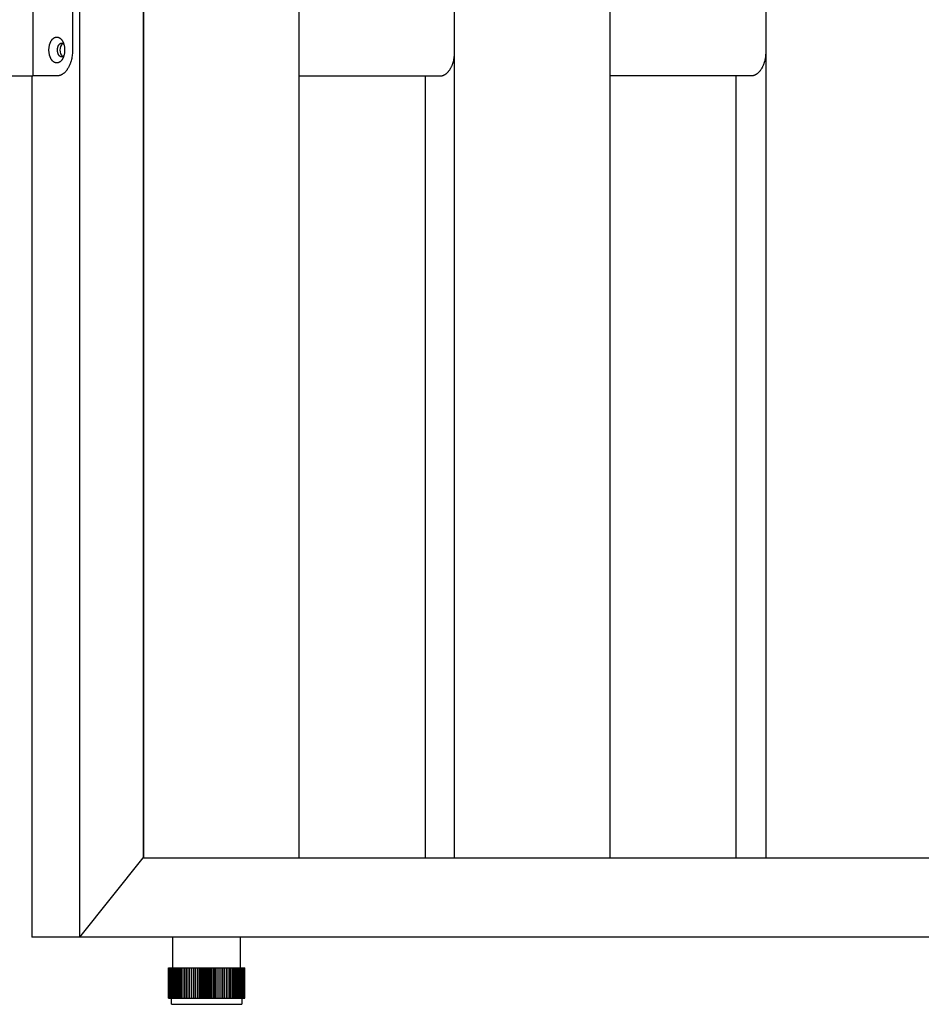
# Model space of a CAD drawing. Units: millimetres. Extents: x 2200 to 4462, y 8 to 2751.
# Drawn here: x 2829 to 3124, y 8 to 331 of the extents above; entities that cross this region are included whole.
import ezdxf

# ---------------------------------------------------------------- set-up
doc = ezdxf.new("R2010")
doc.units = ezdxf.units.MM

msp = doc.modelspace()

# ---------------------------------------------------------------- linework, layer by layer
for p, q in [((2848.52, 30.24), (2848.52, 1922.24)), ((2869.22, 1896.24), (2869.22, 56.24)), ((2833.08, 440.24), (2833.08, 312.24)), ((2846.1, 431.74), (2846.1, 320.74)), ((2869.37, 352.24), (2869.37, 56.24)), ((2920.31, 56.24), (2920.31, 352.24)), ((2971.25, 56.24), (2971.25, 352.24)), ((3022.19, 56.24), (3022.19, 352.24)), ((3073.13, 352.24), (3073.13, 56.24)), ((2838.56, 322.31), (2838.61, 322.5)), ((2838.61, 322.5), (2838.67, 322.69)), ((2838.67, 322.69), (2838.7, 322.79)), ((2838.7, 322.79), (2838.73, 322.88)), ((2838.73, 322.88), (2838.77, 322.98)), ((2838.77, 322.98), (2838.8, 323.07)), ((2838.8, 323.07), (2838.84, 323.16)), ((2838.84, 323.16), (2838.88, 323.25)), ((2838.88, 323.25), (2838.92, 323.33)), ((2838.92, 323.33), (2838.96, 323.42)), ((2838.96, 323.42), (2839, 323.5)), ((2839, 323.5), (2839.04, 323.59)), ((2839.04, 323.59), (2839.09, 323.67)), ((2839.09, 323.67), (2839.14, 323.75)), ((2839.14, 323.75), (2839.18, 323.82)), ((2839.18, 323.82), (2839.23, 323.9)), ((2839.23, 323.9), (2839.28, 323.97)), ((2839.28, 323.97), (2839.33, 324.04)), ((2839.33, 324.04), (2839.39, 324.11)), ((2839.39, 324.11), (2839.44, 324.17)), ((2839.44, 324.17), (2839.49, 324.24)), ((2839.49, 324.24), (2839.55, 324.3)), ((2839.55, 324.3), (2839.6, 324.36)), ((2839.6, 324.36), (2839.66, 324.41)), ((2839.66, 324.41), (2839.72, 324.47)), ((2839.72, 324.47), (2839.77, 324.52)), ((2839.77, 324.52), (2839.83, 324.56)), ((2839.83, 324.56), (2839.89, 324.61)), ((2839.89, 324.61), (2839.95, 324.65)), ((2839.95, 324.65), (2840.01, 324.69)), ((2840.01, 324.69), (2840.07, 324.73)), ((2840.07, 324.73), (2840.13, 324.77)), ((2840.13, 324.77), (2840.19, 324.8)), ((2840.19, 324.8), (2840.22, 324.81)), ((2840.22, 324.81), (2840.25, 324.83)), ((2840.25, 324.83), (2840.28, 324.84)), ((2840.28, 324.84), (2840.31, 324.85)), ((2840.31, 324.85), (2840.34, 324.87)), ((2840.34, 324.87), (2840.37, 324.88)), ((2840.37, 324.88), (2840.4, 324.89)), ((2840.4, 324.89), (2840.43, 324.9)), ((2840.43, 324.9), (2840.46, 324.91)), ((2840.46, 324.91), (2840.49, 324.92)), ((2840.49, 324.92), (2840.52, 324.93)), ((2840.52, 324.93), (2840.55, 324.94)), ((2840.55, 324.94), (2840.58, 324.94)), ((2840.58, 324.94), (2840.61, 324.95)), ((2840.61, 324.95), (2840.64, 324.96)), ((2840.64, 324.96), (2840.67, 324.96)), ((2840.67, 324.96), (2840.69, 324.97)), ((2840.69, 324.97), (2840.72, 324.97)), ((2840.72, 324.97), (2840.75, 324.98)), ((2840.75, 324.98), (2840.78, 324.98)), ((2840.78, 324.98), (2840.81, 324.98)), ((2840.81, 324.98), (2840.84, 324.99)), ((2840.84, 324.99), (2840.87, 324.99)), ((2840.87, 324.99), (2840.9, 324.99)), ((2840.9, 324.99), (2840.93, 324.99)), ((2840.93, 324.99), (2840.96, 324.99)), ((2840.96, 324.99), (2840.98, 324.99)), ((2840.98, 324.99), (2841.01, 324.99)), ((2841.01, 324.99), (2841.04, 324.99)), ((2841.04, 324.99), (2841.07, 324.99)), ((2841.07, 324.99), (2841.1, 324.98)), ((2841.1, 324.98), (2841.13, 324.98)), ((2841.13, 324.98), (2841.16, 324.98)), ((2841.16, 324.98), (2841.19, 324.97)), ((2841.19, 324.97), (2841.22, 324.97)), ((2841.22, 324.97), (2841.25, 324.96)), ((2841.25, 324.96), (2841.27, 324.96)), ((2841.27, 324.96), (2841.3, 324.95)), ((2841.3, 324.95), (2841.33, 324.94)), ((2841.33, 324.94), (2841.36, 324.94)), ((2841.36, 324.94), (2841.39, 324.93)), ((2841.39, 324.93), (2841.42, 324.92)), ((2841.42, 324.92), (2841.45, 324.91)), ((2841.45, 324.91), (2841.48, 324.9)), ((2841.48, 324.9), (2841.51, 324.89)), ((2841.51, 324.89), (2841.54, 324.88)), ((2841.54, 324.88), (2841.57, 324.87)), ((2841.57, 324.87), (2841.6, 324.85)), ((2841.6, 324.85), (2841.63, 324.84)), ((2841.63, 324.84), (2841.66, 324.83)), ((2841.64, 322.41), (2841.66, 322.45)), ((2841.66, 324.83), (2841.69, 324.81)), ((2841.66, 322.45), (2841.69, 322.49)), ((2841.69, 324.81), (2841.72, 324.8)), ((2841.69, 322.49), (2841.72, 322.52)), ((2841.72, 324.8), (2841.78, 324.77)), ((2841.72, 322.52), (2841.74, 322.56)), ((2841.74, 322.56), (2841.77, 322.59)), ((2841.77, 322.59), (2841.8, 322.62)), ((2841.78, 324.77), (2841.84, 324.73)), ((2841.8, 322.62), (2841.83, 322.66)), ((2841.83, 322.66), (2841.86, 322.68)), ((2841.84, 324.73), (2841.9, 324.69)), ((2841.86, 322.68), (2841.89, 322.71)), ((2841.89, 322.71), (2841.92, 322.74)), ((2841.9, 324.69), (2841.96, 324.65)), ((2841.92, 322.74), (2841.95, 322.77)), ((2841.95, 322.77), (2841.98, 322.79)), ((2841.96, 324.65), (2842.02, 324.61)), ((2841.98, 322.79), (2842.01, 322.81)), ((2842.01, 322.81), (2842.05, 322.83)), ((2842.02, 324.61), (2842.08, 324.56)), ((2842.05, 322.83), (2842.08, 322.85)), ((2842.08, 324.56), (2842.14, 324.52)), ((2842.08, 322.85), (2842.11, 322.87)), ((2842.11, 322.87), (2842.14, 322.89)), ((2842.14, 324.52), (2842.19, 324.47)), ((2842.14, 322.89), (2842.16, 322.9)), ((2842.16, 322.9), (2842.17, 322.9)), ((2842.17, 322.9), (2842.19, 322.91)), ((2842.19, 324.47), (2842.25, 324.41)), ((2842.19, 322.91), (2842.2, 322.92)), ((2842.2, 322.92), (2842.22, 322.93)), ((2842.22, 322.93), (2842.24, 322.93)), ((2842.24, 322.93), (2842.25, 322.94)), ((2842.25, 324.41), (2842.31, 324.36)), ((2842.25, 322.94), (2842.27, 322.94)), ((2842.27, 322.94), (2842.28, 322.95)), ((2842.28, 322.95), (2842.3, 322.95)), ((2842.3, 322.95), (2842.32, 322.96)), ((2842.31, 324.36), (2842.36, 324.3)), ((2842.32, 322.96), (2842.33, 322.96)), ((2842.33, 322.96), (2842.35, 322.97)), ((2842.35, 322.97), (2842.36, 322.97)), ((2842.36, 324.3), (2842.42, 324.24)), ((2842.36, 322.97), (2842.38, 322.97)), ((2842.38, 322.97), (2842.39, 322.98)), ((2842.39, 322.98), (2842.41, 322.98)), ((2842.41, 322.98), (2842.42, 322.98)), ((2842.42, 324.24), (2842.47, 324.17)), ((2842.42, 322.98), (2842.44, 322.98)), ((2842.44, 322.98), (2842.46, 322.99)), ((2842.46, 322.99), (2842.47, 322.99)), ((2842.47, 324.17), (2842.52, 324.11)), ((2842.47, 322.99), (2842.49, 322.99)), ((2842.49, 322.99), (2842.5, 322.99)), ((2842.5, 322.99), (2842.52, 322.99)), ((2842.52, 324.11), (2842.58, 324.04)), ((2842.52, 322.99), (2842.53, 322.99)), ((2842.53, 322.99), (2842.55, 322.99)), ((2842.55, 322.99), (2842.58, 322.99)), ((2842.58, 324.04), (2842.63, 323.97)), ((2842.58, 322.99), (2842.62, 322.99)), ((2842.62, 322.99), (2842.65, 322.98)), ((2842.63, 323.97), (2842.68, 323.9)), ((2842.65, 322.98), (2842.68, 322.98)), ((2842.68, 323.9), (2842.73, 323.82)), ((2842.68, 322.98), (2842.72, 322.97)), ((2842.72, 322.97), (2842.75, 322.96)), ((2842.73, 323.82), (2842.77, 323.75)), ((2842.75, 322.96), (2842.78, 322.95)), ((2842.77, 323.75), (2842.82, 323.67)), ((2842.78, 322.95), (2842.82, 322.94)), ((2842.82, 323.67), (2842.87, 323.59)), ((2842.82, 322.94), (2842.85, 322.93)), ((2842.85, 322.93), (2842.88, 322.92)), ((2842.87, 323.59), (2842.91, 323.5)), ((2842.88, 322.92), (2842.91, 322.91)), ((2842.91, 323.5), (2842.95, 323.42)), ((2842.91, 322.91), (2842.95, 322.89)), ((2842.95, 323.42), (2842.99, 323.33)), ((2842.95, 322.89), (2842.98, 322.88)), ((2842.98, 322.88), (2843.01, 322.86)), ((2842.99, 323.33), (2843.03, 323.25)), ((2843.01, 322.86), (2843.04, 322.85)), ((2843.03, 323.25), (2843.07, 323.16)), ((2843.04, 322.85), (2843.06, 322.83)), ((2843.06, 322.83), (2843.09, 322.81)), ((2843.07, 323.16), (2843.11, 323.07)), ((2843.09, 322.81), (2843.12, 322.79)), ((2843.11, 323.07), (2843.14, 322.98)), ((2843.12, 322.79), (2843.15, 322.77)), ((2843.14, 322.98), (2843.18, 322.88)), ((2843.15, 322.77), (2843.17, 322.74)), ((2843.17, 322.74), (2843.2, 322.72)), ((2843.18, 322.88), (2843.21, 322.79)), ((2843.2, 322.72), (2843.22, 322.7)), ((2843.21, 322.79), (2843.24, 322.69)), ((2843.22, 322.7), (2843.25, 322.67)), ((2843.24, 322.69), (2843.3, 322.5)), ((2843.3, 322.5), (2843.35, 322.31)), ((2838.38, 320.93), (2838.39, 321.12)), ((2838.38, 320.74), (2838.38, 320.93)), ((2838.38, 320.55), (2838.38, 320.74)), ((2838.39, 320.36), (2838.38, 320.55)), ((2838.39, 321.12), (2838.41, 321.32)), ((2838.41, 320.16), (2838.39, 320.36)), ((2838.41, 321.32), (2838.43, 321.51)), ((2838.43, 319.97), (2838.41, 320.16)), ((2838.43, 321.51), (2838.45, 321.71)), ((2838.45, 319.77), (2838.43, 319.97)), ((2838.45, 321.71), (2838.48, 321.91)), ((2838.48, 319.57), (2838.45, 319.77)), ((2838.48, 321.91), (2838.52, 322.11)), ((2838.52, 319.37), (2838.48, 319.57)), ((2838.52, 322.11), (2838.56, 322.31)), ((2838.56, 319.18), (2838.52, 319.37)), ((2841.18, 320.74), (2841.19, 320.84)), ((2841.19, 320.64), (2841.18, 320.74)), ((2841.19, 320.94), (2841.2, 321.05)), ((2841.19, 320.84), (2841.19, 320.94)), ((2841.19, 320.54), (2841.19, 320.64)), ((2841.2, 320.44), (2841.19, 320.54)), ((2841.2, 321.05), (2841.21, 321.15)), ((2841.21, 320.33), (2841.2, 320.44)), ((2841.21, 321.15), (2841.22, 321.26)), ((2841.22, 320.23), (2841.21, 320.33)), ((2841.22, 321.26), (2841.24, 321.36)), ((2841.24, 320.12), (2841.22, 320.23)), ((2841.24, 321.36), (2841.26, 321.47)), ((2841.26, 320.02), (2841.24, 320.12)), ((2841.26, 321.47), (2841.28, 321.57)), ((2841.28, 319.91), (2841.26, 320.02)), ((2841.28, 321.57), (2841.31, 321.67)), ((2841.31, 319.81), (2841.28, 319.91)), ((2841.31, 321.67), (2841.34, 321.77)), ((2841.34, 319.71), (2841.31, 319.81)), ((2841.34, 321.77), (2841.35, 321.82)), ((2841.35, 319.66), (2841.34, 319.71)), ((2841.35, 321.82), (2841.37, 321.87)), ((2841.37, 319.61), (2841.35, 319.66)), ((2841.37, 321.87), (2841.39, 321.92)), ((2841.39, 319.56), (2841.37, 319.61)), ((2841.39, 321.92), (2841.41, 321.97)), ((2841.41, 319.51), (2841.39, 319.56)), ((2841.41, 321.97), (2841.43, 322.02)), ((2841.43, 319.46), (2841.41, 319.51)), ((2841.43, 322.02), (2841.45, 322.07)), ((2841.45, 319.42), (2841.43, 319.46)), ((2841.45, 322.07), (2841.47, 322.11)), ((2841.47, 319.37), (2841.45, 319.42)), ((2841.47, 322.11), (2841.49, 322.16)), ((2841.49, 319.32), (2841.47, 319.37)), ((2841.49, 322.16), (2841.51, 322.2)), ((2841.51, 319.28), (2841.49, 319.32)), ((2841.51, 322.2), (2841.54, 322.25)), ((2841.54, 319.23), (2841.51, 319.28)), ((2841.54, 322.25), (2841.56, 322.29)), ((2841.56, 319.19), (2841.54, 319.23)), ((2841.56, 322.29), (2841.58, 322.33)), ((2841.58, 322.33), (2841.61, 322.37)), ((2841.61, 322.37), (2841.64, 322.41)), ((2843.35, 322.31), (2843.39, 322.11)), ((2843.39, 319.37), (2843.35, 319.18)), ((2843.39, 322.11), (2843.43, 321.91)), ((2843.43, 319.57), (2843.39, 319.37)), ((2843.43, 321.91), (2843.46, 321.71)), ((2843.46, 319.77), (2843.43, 319.57)), ((2843.46, 321.71), (2843.49, 321.51)), ((2843.49, 319.97), (2843.46, 319.77)), ((2843.49, 321.51), (2843.5, 321.32)), ((2843.5, 320.16), (2843.49, 319.97)), ((2843.5, 321.32), (2843.52, 321.12)), ((2843.52, 320.36), (2843.5, 320.16)), ((2843.52, 321.12), (2843.53, 320.93)), ((2843.53, 320.55), (2843.52, 320.36)), ((2843.53, 320.93), (2843.53, 320.74)), ((2843.53, 320.74), (2843.53, 320.55)), ((2846.05, 319.59), (2846.01, 319.19)), ((2846.08, 319.98), (2846.05, 319.59)), ((2846.1, 320.36), (2846.08, 319.98)), ((2846.1, 320.74), (2846.1, 320.36)), ((2971.21, 319.18), (2971.24, 319.53)), ((2971.24, 319.53), (2971.25, 319.88)), ((3073.12, 319.53), (3073.09, 319.18)), ((3073.13, 319.88), (3073.12, 319.53)), ((2838.61, 318.98), (2838.56, 319.18)), ((2838.67, 318.79), (2838.61, 318.98)), ((2838.7, 318.69), (2838.67, 318.79)), ((2838.73, 318.6), (2838.7, 318.69)), ((2838.77, 318.51), (2838.73, 318.6)), ((2838.8, 318.42), (2838.77, 318.51)), ((2838.84, 318.33), (2838.8, 318.42)), ((2838.88, 318.24), (2838.84, 318.33)), ((2838.92, 318.15), (2838.88, 318.24)), ((2838.96, 318.06), (2838.92, 318.15)), ((2839, 317.98), (2838.96, 318.06)), ((2839.04, 317.9), (2839, 317.98)), ((2839.09, 317.81), (2839.04, 317.9)), ((2839.14, 317.74), (2839.09, 317.81)), ((2839.18, 317.66), (2839.14, 317.74)), ((2839.23, 317.58), (2839.18, 317.66)), ((2839.28, 317.51), (2839.23, 317.58)), ((2839.33, 317.44), (2839.28, 317.51)), ((2839.39, 317.37), (2839.33, 317.44)), ((2839.44, 317.31), (2839.39, 317.37)), ((2839.49, 317.24), (2839.44, 317.31)), ((2839.55, 317.18), (2839.49, 317.24)), ((2839.6, 317.13), (2839.55, 317.18)), ((2839.66, 317.07), (2839.6, 317.13)), ((2839.72, 317.02), (2839.66, 317.07)), ((2839.77, 316.97), (2839.72, 317.02)), ((2839.83, 316.92), (2839.77, 316.97)), ((2839.89, 316.87), (2839.83, 316.92)), ((2839.95, 316.83), (2839.89, 316.87)), ((2840.01, 316.79), (2839.95, 316.83)), ((2840.07, 316.75), (2840.01, 316.79)), ((2840.13, 316.72), (2840.07, 316.75)), ((2840.19, 316.69), (2840.13, 316.72)), ((2840.22, 316.67), (2840.19, 316.69)), ((2840.25, 316.66), (2840.22, 316.67)), ((2840.28, 316.64), (2840.25, 316.66)), ((2840.31, 316.63), (2840.28, 316.64)), ((2840.34, 316.62), (2840.31, 316.63)), ((2840.37, 316.6), (2840.34, 316.62)), ((2840.4, 316.59), (2840.37, 316.6)), ((2840.43, 316.58), (2840.4, 316.59)), ((2840.46, 316.57), (2840.43, 316.58)), ((2840.49, 316.56), (2840.46, 316.57)), ((2840.52, 316.55), (2840.49, 316.56)), ((2840.55, 316.55), (2840.52, 316.55)), ((2840.58, 316.54), (2840.55, 316.55)), ((2840.61, 316.53), (2840.58, 316.54)), ((2840.64, 316.52), (2840.61, 316.53)), ((2840.67, 316.52), (2840.64, 316.52)), ((2840.69, 316.51), (2840.67, 316.52)), ((2840.72, 316.51), (2840.69, 316.51)), ((2840.75, 316.5), (2840.72, 316.51)), ((2840.78, 316.5), (2840.75, 316.5)), ((2840.81, 316.5), (2840.78, 316.5)), ((2840.84, 316.5), (2840.81, 316.5)), ((2840.87, 316.49), (2840.84, 316.5)), ((2840.9, 316.49), (2840.87, 316.49)), ((2840.93, 316.49), (2840.9, 316.49)), ((2840.96, 316.49), (2840.93, 316.49)), ((2840.98, 316.49), (2840.96, 316.49)), ((2841.01, 316.49), (2840.98, 316.49)), ((2841.04, 316.49), (2841.01, 316.49)), ((2841.07, 316.5), (2841.04, 316.49)), ((2841.1, 316.5), (2841.07, 316.5)), ((2841.13, 316.5), (2841.1, 316.5)), ((2841.16, 316.5), (2841.13, 316.5)), ((2841.19, 316.51), (2841.16, 316.5)), ((2841.22, 316.51), (2841.19, 316.51)), ((2841.25, 316.52), (2841.22, 316.51)), ((2841.27, 316.52), (2841.25, 316.52)), ((2841.3, 316.53), (2841.27, 316.52)), ((2841.33, 316.54), (2841.3, 316.53)), ((2841.36, 316.55), (2841.33, 316.54)), ((2841.39, 316.55), (2841.36, 316.55)), ((2841.42, 316.56), (2841.39, 316.55)), ((2841.45, 316.57), (2841.42, 316.56)), ((2841.48, 316.58), (2841.45, 316.57)), ((2841.51, 316.59), (2841.48, 316.58)), ((2841.54, 316.6), (2841.51, 316.59)), ((2841.57, 316.62), (2841.54, 316.6)), ((2841.58, 319.15), (2841.56, 319.19)), ((2841.6, 316.63), (2841.57, 316.62)), ((2841.61, 319.11), (2841.58, 319.15)), ((2841.63, 316.64), (2841.6, 316.63)), ((2841.64, 319.07), (2841.61, 319.11)), ((2841.66, 316.66), (2841.63, 316.64)), ((2841.66, 319.03), (2841.64, 319.07)), ((2841.69, 318.99), (2841.66, 319.03)), ((2841.69, 316.67), (2841.66, 316.66)), ((2841.72, 318.96), (2841.69, 318.99)), ((2841.72, 316.69), (2841.69, 316.67)), ((2841.74, 318.92), (2841.72, 318.96)), ((2841.78, 316.72), (2841.72, 316.69)), ((2841.77, 318.89), (2841.74, 318.92)), ((2841.8, 318.86), (2841.77, 318.89)), ((2841.84, 316.75), (2841.78, 316.72)), ((2841.83, 318.83), (2841.8, 318.86)), ((2841.86, 318.8), (2841.83, 318.83)), ((2841.9, 316.79), (2841.84, 316.75)), ((2841.89, 318.77), (2841.86, 318.8)), ((2841.92, 318.74), (2841.89, 318.77)), ((2841.96, 316.83), (2841.9, 316.79)), ((2841.95, 318.72), (2841.92, 318.74)), ((2841.98, 318.69), (2841.95, 318.72)), ((2842.02, 316.87), (2841.96, 316.83)), ((2842.01, 318.67), (2841.98, 318.69)), ((2842.05, 318.65), (2842.01, 318.67)), ((2842.08, 316.92), (2842.02, 316.87)), ((2842.08, 318.63), (2842.05, 318.65)), ((2842.11, 318.61), (2842.08, 318.63)), ((2842.14, 316.97), (2842.08, 316.92)), ((2842.14, 318.59), (2842.11, 318.61)), ((2842.16, 318.59), (2842.14, 318.59)), ((2842.19, 317.02), (2842.14, 316.97)), ((2842.17, 318.58), (2842.16, 318.59)), ((2842.19, 318.57), (2842.17, 318.58)), ((2842.2, 318.56), (2842.19, 318.57)), ((2842.25, 317.07), (2842.19, 317.02)), ((2842.22, 318.56), (2842.2, 318.56)), ((2842.24, 318.55), (2842.22, 318.56)), ((2842.25, 318.54), (2842.24, 318.55)), ((2842.27, 318.54), (2842.25, 318.54)), ((2842.31, 317.13), (2842.25, 317.07)), ((2842.28, 318.53), (2842.27, 318.54)), ((2842.3, 318.53), (2842.28, 318.53)), ((2842.32, 318.52), (2842.3, 318.53)), ((2842.36, 317.18), (2842.31, 317.13)), ((2842.33, 318.52), (2842.32, 318.52)), ((2842.35, 318.52), (2842.33, 318.52)), ((2842.36, 318.51), (2842.35, 318.52)), ((2842.38, 318.51), (2842.36, 318.51)), ((2842.42, 317.24), (2842.36, 317.18)), ((2842.39, 318.51), (2842.38, 318.51)), ((2842.41, 318.5), (2842.39, 318.51)), ((2842.42, 318.5), (2842.41, 318.5)), ((2842.44, 318.5), (2842.42, 318.5)), ((2842.47, 317.31), (2842.42, 317.24)), ((2842.46, 318.5), (2842.44, 318.5)), ((2842.47, 318.49), (2842.46, 318.5)), ((2842.49, 318.49), (2842.47, 318.49)), ((2842.52, 317.37), (2842.47, 317.31)), ((2842.5, 318.49), (2842.49, 318.49)), ((2842.52, 318.49), (2842.5, 318.49)), ((2842.53, 318.49), (2842.52, 318.49)), ((2842.58, 317.44), (2842.52, 317.37)), ((2842.55, 318.49), (2842.53, 318.49)), ((2842.58, 318.49), (2842.55, 318.49)), ((2842.62, 318.5), (2842.58, 318.49)), ((2842.63, 317.51), (2842.58, 317.44)), ((2842.65, 318.5), (2842.62, 318.5)), ((2842.68, 317.58), (2842.63, 317.51)), ((2842.68, 318.51), (2842.65, 318.5)), ((2842.72, 318.51), (2842.68, 318.51)), ((2842.73, 317.66), (2842.68, 317.58)), ((2842.75, 318.52), (2842.72, 318.51)), ((2842.77, 317.74), (2842.73, 317.66)), ((2842.78, 318.53), (2842.75, 318.52)), ((2842.82, 317.81), (2842.77, 317.74)), ((2842.82, 318.54), (2842.78, 318.53)), ((2842.85, 318.55), (2842.82, 318.54)), ((2842.87, 317.9), (2842.82, 317.81)), ((2842.88, 318.56), (2842.85, 318.55)), ((2842.91, 317.98), (2842.87, 317.9)), ((2842.91, 318.57), (2842.88, 318.56)), ((2842.95, 318.59), (2842.91, 318.57)), ((2842.95, 318.06), (2842.91, 317.98)), ((2842.98, 318.6), (2842.95, 318.59)), ((2842.99, 318.15), (2842.95, 318.06)), ((2843.01, 318.62), (2842.98, 318.6)), ((2843.03, 318.24), (2842.99, 318.15)), ((2843.04, 318.64), (2843.01, 318.62)), ((2843.07, 318.33), (2843.03, 318.24)), ((2843.06, 318.66), (2843.04, 318.64)), ((2843.09, 318.68), (2843.06, 318.66)), ((2843.11, 318.42), (2843.07, 318.33)), ((2843.12, 318.7), (2843.09, 318.68)), ((2843.14, 318.51), (2843.11, 318.42)), ((2843.15, 318.72), (2843.12, 318.7)), ((2843.18, 318.6), (2843.14, 318.51)), ((2843.17, 318.74), (2843.15, 318.72)), ((2843.2, 318.76), (2843.17, 318.74)), ((2843.21, 318.69), (2843.18, 318.6)), ((2843.22, 318.79), (2843.2, 318.76)), ((2843.24, 318.79), (2843.21, 318.69)), ((2843.25, 318.81), (2843.22, 318.79)), ((2843.3, 318.98), (2843.24, 318.79)), ((2843.35, 319.18), (2843.3, 318.98)), ((2845.26, 316.09), (2845.19, 315.91)), ((2845.33, 316.27), (2845.26, 316.09)), ((2845.4, 316.46), (2845.33, 316.27)), ((2845.46, 316.65), (2845.4, 316.46)), ((2845.53, 316.84), (2845.46, 316.65)), ((2845.64, 317.22), (2845.53, 316.84)), ((2845.74, 317.61), (2845.64, 317.22)), ((2845.83, 318.01), (2845.74, 317.61)), ((2845.9, 318.4), (2845.83, 318.01)), ((2845.96, 318.8), (2845.9, 318.4)), ((2846.01, 319.19), (2845.96, 318.8)), ((2970.45, 315.82), (2970.51, 315.98)), ((2970.51, 315.98), (2970.57, 316.15)), ((2970.57, 316.15), (2970.63, 316.32)), ((2970.63, 316.32), (2970.74, 316.67)), ((2970.74, 316.67), (2970.84, 317.02)), ((2970.84, 317.02), (2970.93, 317.38)), ((2970.93, 317.38), (2971.01, 317.74)), ((2971.01, 317.74), (2971.08, 318.1)), ((2971.08, 318.1), (2971.13, 318.46)), ((2971.13, 318.46), (2971.18, 318.82)), ((2971.18, 318.82), (2971.21, 319.18)), ((3072.39, 315.98), (3072.33, 315.82)), ((3072.45, 316.15), (3072.39, 315.98)), ((3072.51, 316.32), (3072.45, 316.15)), ((3072.62, 316.67), (3072.51, 316.32)), ((3072.72, 317.02), (3072.62, 316.67)), ((3072.81, 317.38), (3072.72, 317.02)), ((3072.89, 317.74), (3072.81, 317.38)), ((3072.96, 318.1), (3072.89, 317.74)), ((3073.01, 318.46), (3072.96, 318.1)), ((3073.06, 318.82), (3073.01, 318.46)), ((3073.09, 319.18), (3073.06, 318.82)), ((2842.73, 312.76), (2842.61, 312.69)), ((2842.85, 312.84), (2842.73, 312.76)), ((2842.97, 312.92), (2842.85, 312.84)), ((2843.09, 313), (2842.97, 312.92)), ((2843.2, 313.09), (2843.09, 313)), ((2843.32, 313.19), (2843.2, 313.09)), ((2843.43, 313.29), (2843.32, 313.19)), ((2843.55, 313.4), (2843.43, 313.29)), ((2843.66, 313.51), (2843.55, 313.4)), ((2843.77, 313.63), (2843.66, 313.51)), ((2843.88, 313.75), (2843.77, 313.63)), ((2843.99, 313.87), (2843.88, 313.75)), ((2844.09, 314.01), (2843.99, 313.87)), ((2844.2, 314.14), (2844.09, 314.01)), ((2844.3, 314.28), (2844.2, 314.14)), ((2844.4, 314.43), (2844.3, 314.28)), ((2844.5, 314.58), (2844.4, 314.43)), ((2844.59, 314.73), (2844.5, 314.58)), ((2844.69, 314.89), (2844.59, 314.73)), ((2844.78, 315.05), (2844.69, 314.89)), ((2844.86, 315.22), (2844.78, 315.05)), ((2844.95, 315.38), (2844.86, 315.22)), ((2845.03, 315.56), (2844.95, 315.38)), ((2845.11, 315.73), (2845.03, 315.56)), ((2845.19, 315.91), (2845.11, 315.73)), ((2968.03, 312.7), (2968.14, 312.77)), ((2968.14, 312.77), (2968.25, 312.84)), ((2968.25, 312.84), (2968.35, 312.91)), ((2968.35, 312.91), (2968.46, 312.99)), ((2968.46, 312.99), (2968.57, 313.08)), ((2968.57, 313.08), (2968.67, 313.17)), ((2968.67, 313.17), (2968.78, 313.26)), ((2968.78, 313.26), (2968.88, 313.36)), ((2968.88, 313.36), (2968.98, 313.46)), ((2968.98, 313.46), (2969.08, 313.57)), ((2969.08, 313.57), (2969.18, 313.68)), ((2969.18, 313.68), (2969.28, 313.8)), ((2969.28, 313.8), (2969.38, 313.92)), ((2969.38, 313.92), (2969.47, 314.04)), ((2969.47, 314.04), (2969.57, 314.17)), ((2969.57, 314.17), (2969.66, 314.3)), ((2969.66, 314.3), (2969.75, 314.44)), ((2969.75, 314.44), (2969.83, 314.58)), ((2969.83, 314.58), (2969.92, 314.72)), ((2969.92, 314.72), (2970, 314.87)), ((2970, 314.87), (2970.08, 315.02)), ((2970.08, 315.02), (2970.16, 315.17)), ((2970.16, 315.17), (2970.23, 315.33)), ((2970.23, 315.33), (2970.31, 315.49)), ((2970.31, 315.49), (2970.38, 315.65)), ((2970.38, 315.65), (2970.45, 315.82)), ((3070.02, 312.77), (3069.91, 312.7)), ((3070.13, 312.84), (3070.02, 312.77)), ((3070.23, 312.91), (3070.13, 312.84)), ((3070.34, 312.99), (3070.23, 312.91)), ((3070.45, 313.08), (3070.34, 312.99)), ((3070.55, 313.17), (3070.45, 313.08)), ((3070.66, 313.26), (3070.55, 313.17)), ((3070.76, 313.36), (3070.66, 313.26)), ((3070.86, 313.46), (3070.76, 313.36)), ((3070.96, 313.57), (3070.86, 313.46)), ((3071.06, 313.68), (3070.96, 313.57)), ((3071.16, 313.8), (3071.06, 313.68)), ((3071.26, 313.92), (3071.16, 313.8)), ((3071.35, 314.04), (3071.26, 313.92)), ((3071.45, 314.17), (3071.35, 314.04)), ((3071.54, 314.3), (3071.45, 314.17)), ((3071.63, 314.44), (3071.54, 314.3)), ((3071.71, 314.58), (3071.63, 314.44)), ((3071.8, 314.72), (3071.71, 314.58)), ((3071.88, 314.87), (3071.8, 314.72)), ((3071.96, 315.02), (3071.88, 314.87)), ((3072.04, 315.17), (3071.96, 315.02)), ((3072.11, 315.33), (3072.04, 315.17)), ((3072.19, 315.49), (3072.11, 315.33)), ((3072.26, 315.65), (3072.19, 315.49)), ((3072.33, 315.82), (3072.26, 315.65)), ((2817.08, 312.24), (2833.07, 312.24)), ((2832.78, 312.24), (2832.78, 30.24)), ((2840.96, 312.24), (2833.07, 312.24)), ((2841.01, 312.24), (2840.96, 312.24)), ((2841.07, 312.24), (2841.01, 312.24)), ((2841.13, 312.25), (2841.07, 312.24)), ((2841.18, 312.25), (2841.13, 312.25)), ((2841.24, 312.25), (2841.18, 312.25)), ((2841.3, 312.26), (2841.24, 312.25)), ((2841.36, 312.27), (2841.3, 312.26)), ((2841.42, 312.28), (2841.36, 312.27)), ((2841.48, 312.28), (2841.42, 312.28)), ((2841.54, 312.3), (2841.48, 312.28)), ((2841.59, 312.31), (2841.54, 312.3)), ((2841.65, 312.32), (2841.59, 312.31)), ((2841.71, 312.33), (2841.65, 312.32)), ((2841.77, 312.35), (2841.71, 312.33)), ((2841.83, 312.37), (2841.77, 312.35)), ((2841.89, 312.38), (2841.83, 312.37)), ((2841.95, 312.4), (2841.89, 312.38)), ((2842.01, 312.42), (2841.95, 312.4)), ((2842.07, 312.44), (2842.01, 312.42)), ((2842.13, 312.47), (2842.07, 312.44)), ((2842.19, 312.49), (2842.13, 312.47)), ((2842.25, 312.52), (2842.19, 312.49)), ((2842.31, 312.54), (2842.25, 312.52)), ((2842.37, 312.57), (2842.31, 312.54)), ((2842.43, 312.6), (2842.37, 312.57)), ((2842.49, 312.63), (2842.43, 312.6)), ((2842.61, 312.69), (2842.49, 312.63)), ((2920.31, 312.24), (2966.41, 312.24)), ((2961.57, 312.24), (2961.57, 56.24)), ((2966.41, 312.24), (2966.46, 312.24)), ((2966.46, 312.24), (2966.52, 312.24)), ((2966.52, 312.24), (2966.57, 312.25)), ((2966.57, 312.25), (2966.62, 312.25)), ((2966.62, 312.25), (2966.67, 312.25)), ((2966.67, 312.25), (2966.73, 312.26)), ((2966.73, 312.26), (2966.78, 312.26)), ((2966.78, 312.26), (2966.83, 312.27)), ((2966.83, 312.27), (2966.89, 312.28)), ((2966.89, 312.28), (2966.94, 312.29)), ((2966.94, 312.29), (2966.99, 312.3)), ((2966.99, 312.3), (2967.05, 312.31)), ((2967.05, 312.31), (2967.1, 312.32)), ((2967.1, 312.32), (2967.16, 312.34)), ((2967.16, 312.34), (2967.21, 312.35)), ((2967.21, 312.35), (2967.26, 312.37)), ((2967.26, 312.37), (2967.32, 312.38)), ((2967.32, 312.38), (2967.37, 312.4)), ((2967.37, 312.4), (2967.43, 312.42)), ((2967.43, 312.42), (2967.48, 312.44)), ((2967.48, 312.44), (2967.54, 312.46)), ((2967.54, 312.46), (2967.59, 312.48)), ((2967.59, 312.48), (2967.7, 312.53)), ((2967.7, 312.53), (2967.81, 312.58)), ((2967.81, 312.58), (2967.92, 312.64)), ((2967.92, 312.64), (2968.03, 312.7)), ((3068.29, 312.24), (3022.19, 312.24)), ((3063.45, 56.24), (3063.45, 312.24)), ((3068.34, 312.24), (3068.29, 312.24)), ((3068.4, 312.24), (3068.34, 312.24)), ((3068.45, 312.25), (3068.4, 312.24)), ((3068.5, 312.25), (3068.45, 312.25)), ((3068.55, 312.25), (3068.5, 312.25)), ((3068.61, 312.26), (3068.55, 312.25)), ((3068.66, 312.26), (3068.61, 312.26)), ((3068.71, 312.27), (3068.66, 312.26)), ((3068.77, 312.28), (3068.71, 312.27)), ((3068.82, 312.29), (3068.77, 312.28)), ((3068.87, 312.3), (3068.82, 312.29)), ((3068.93, 312.31), (3068.87, 312.3)), ((3068.98, 312.32), (3068.93, 312.31)), ((3069.04, 312.34), (3068.98, 312.32)), ((3069.09, 312.35), (3069.04, 312.34)), ((3069.14, 312.37), (3069.09, 312.35)), ((3069.2, 312.38), (3069.14, 312.37)), ((3069.25, 312.4), (3069.2, 312.38)), ((3069.31, 312.42), (3069.25, 312.4)), ((3069.36, 312.44), (3069.31, 312.42)), ((3069.42, 312.46), (3069.36, 312.44)), ((3069.47, 312.48), (3069.42, 312.46)), ((3069.58, 312.53), (3069.47, 312.48)), ((3069.69, 312.58), (3069.58, 312.53)), ((3069.8, 312.64), (3069.69, 312.58)), ((3069.91, 312.7), (3069.8, 312.64)), ((2848.52, 30.24), (2869.22, 56.24)), ((2869.22, 56.24), (3435.93, 56.24)), ((2848.52, 30.24), (2832.78, 30.24)), ((3456.62, 30.24), (2848.52, 30.24)), ((2879, 20.24), (2879, 30.24)), ((2901, 30.24), (2901, 20.24)), ((2877.5, 10.24), (2877.5, 20.24)), ((2877.51, 20.24), (2877.54, 20.24)), ((2877.54, 10.24), (2877.54, 20.24)), ((2877.54, 20.24), (2877.6, 20.24)), ((2877.6, 10.24), (2877.6, 20.24)), ((2877.6, 20.24), (2877.7, 20.24)), ((2877.7, 10.24), (2877.7, 20.24)), ((2877.7, 20.24), (2877.83, 20.24)), ((2877.83, 10.24), (2877.83, 20.24)), ((2877.83, 20.24), (2878, 20.24)), ((2878, 10.24), (2878, 20.24)), ((2878, 20.24), (2878.2, 20.24)), ((2878.2, 10.24), (2878.2, 20.24)), ((2878.2, 20.24), (2878.43, 20.24)), ((2878.43, 10.24), (2878.43, 20.24)), ((2878.43, 20.24), (2878.7, 20.24)), ((2878.7, 10.24), (2878.7, 20.24)), ((2878.7, 20.24), (2878.99, 20.24)), ((2878.99, 10.24), (2878.99, 20.24)), ((2878.99, 20.24), (2879.32, 20.24)), ((2879.32, 10.24), (2879.32, 20.24)), ((2879.32, 20.24), (2879.67, 20.24)), ((2879.67, 10.24), (2879.67, 20.24)), ((2879.67, 20.24), (2880.05, 20.24)), ((2880.05, 10.24), (2880.05, 20.24)), ((2880.05, 20.24), (2880.46, 20.24)), ((2880.46, 10.24), (2880.46, 20.24)), ((2880.46, 20.24), (2880.9, 20.24)), ((2880.9, 10.24), (2880.9, 20.24)), ((2880.9, 20.24), (2881.36, 20.24)), ((2881.36, 10.24), (2881.36, 20.24)), ((2881.36, 20.24), (2881.83, 20.24)), ((2881.84, 10.24), (2881.84, 20.24)), ((2881.84, 20.24), (2882.34, 20.24)), ((2882.35, 10.24), (2882.35, 20.24)), ((2882.35, 20.24), (2882.88, 20.24)), ((2882.88, 10.24), (2882.88, 20.24)), ((2882.88, 20.24), (2883.42, 20.24)), ((2883.42, 10.24), (2883.42, 20.24)), ((2883.42, 20.24), (2883.99, 20.24)), ((2883.99, 10.24), (2883.99, 20.24)), ((2883.99, 20.24), (2884.57, 20.24)), ((2884.57, 10.24), (2884.57, 20.24)), ((2884.57, 20.24), (2885.17, 20.24)), ((2885.17, 10.24), (2885.17, 20.24)), ((2885.17, 20.24), (2885.78, 20.24)), ((2885.78, 10.24), (2885.78, 20.24)), ((2885.78, 20.24), (2886.4, 20.24)), ((2886.4, 10.24), (2886.4, 20.24)), ((2886.4, 20.24), (2886.98, 20.24)), ((2886.98, 10.24), (2886.98, 20.24)), ((2886.98, 20.24), (2887.03, 20.24)), ((2887.03, 10.24), (2887.03, 20.24)), ((2887.03, 20.24), (2887.56, 20.24)), ((2887.56, 10.24), (2887.56, 20.24)), ((2887.56, 20.24), (2887.67, 20.24)), ((2887.67, 10.24), (2887.67, 20.24)), ((2887.67, 20.24), (2888.15, 20.24)), ((2888.15, 10.24), (2888.15, 20.24)), ((2888.15, 20.24), (2888.32, 20.24)), ((2888.32, 10.24), (2888.32, 20.24)), ((2888.32, 20.24), (2888.75, 20.24)), ((2888.75, 10.24), (2888.75, 20.24)), ((2888.75, 20.24), (2888.97, 20.24)), ((2888.97, 10.24), (2888.97, 20.24)), ((2888.97, 20.24), (2889.35, 20.24)), ((2889.35, 10.24), (2889.35, 20.24)), ((2889.35, 20.24), (2889.62, 20.24)), ((2889.62, 10.24), (2889.62, 20.24)), ((2889.62, 20.24), (2889.95, 20.24)), ((2889.95, 10.24), (2889.95, 20.24)), ((2889.95, 20.24), (2890.27, 20.24)), ((2890.27, 10.24), (2890.27, 20.24)), ((2890.27, 20.24), (2890.55, 20.24)), ((2890.55, 10.24), (2890.55, 20.24)), ((2890.55, 20.24), (2890.93, 20.24)), ((2890.93, 10.24), (2890.93, 20.24)), ((2890.93, 20.24), (2891.15, 20.24)), ((2891.15, 10.24), (2891.15, 20.24)), ((2891.15, 20.24), (2891.58, 20.24)), ((2891.58, 10.24), (2891.58, 20.24)), ((2891.58, 20.24), (2891.75, 20.24)), ((2891.75, 10.24), (2891.75, 20.24)), ((2891.75, 20.24), (2892.23, 20.24)), ((2892.23, 10.24), (2892.23, 20.24)), ((2892.23, 20.24), (2892.34, 20.24)), ((2892.34, 10.24), (2892.34, 20.24)), ((2892.34, 20.24), (2892.87, 20.24)), ((2892.87, 10.24), (2892.87, 20.24)), ((2892.87, 20.24), (2892.93, 20.24)), ((2892.93, 10.24), (2892.93, 20.24)), ((2892.93, 20.24), (2893.5, 20.24)), ((2893.5, 10.24), (2893.5, 20.24)), ((2893.51, 20.24), (2894.12, 20.24)), ((2894.12, 10.24), (2894.12, 20.24)), ((2894.12, 20.24), (2894.74, 20.24)), ((2894.74, 10.24), (2894.74, 20.24)), ((2894.74, 20.24), (2895.33, 20.24)), ((2895.33, 10.24), (2895.33, 20.24)), ((2895.33, 20.24), (2895.92, 20.24)), ((2895.92, 10.24), (2895.92, 20.24)), ((2895.92, 20.24), (2896.49, 20.24)), ((2896.49, 10.24), (2896.49, 20.24)), ((2896.49, 20.24), (2897.04, 20.24)), ((2897.04, 10.24), (2897.04, 20.24)), ((2897.04, 20.24), (2897.57, 20.24)), ((2897.57, 10.24), (2897.57, 20.24)), ((2897.57, 20.24), (2898.08, 20.24)), ((2898.08, 10.24), (2898.08, 20.24)), ((2898.08, 20.24), (2898.57, 20.24)), ((2898.57, 10.24), (2898.57, 20.24)), ((2898.57, 20.24), (2899.03, 20.24)), ((2899.03, 10.24), (2899.03, 20.24)), ((2899.03, 20.24), (2899.47, 20.24)), ((2899.47, 10.24), (2899.47, 20.24)), ((2899.47, 20.24), (2899.89, 20.24)), ((2899.89, 10.24), (2899.89, 20.24)), ((2899.89, 20.24), (2900.27, 20.24)), ((2900.27, 10.24), (2900.27, 20.24)), ((2900.27, 20.24), (2900.63, 20.24)), ((2900.63, 10.24), (2900.63, 20.24)), ((2900.63, 20.24), (2900.96, 20.24)), ((2900.96, 10.24), (2900.96, 20.24)), ((2900.96, 20.24), (2901.26, 20.24)), ((2901.26, 10.24), (2901.26, 20.24)), ((2901.26, 20.24), (2901.53, 20.24)), ((2901.53, 10.24), (2901.53, 20.24)), ((2901.53, 20.24), (2901.77, 20.24)), ((2901.77, 10.24), (2901.77, 20.24)), ((2901.77, 20.24), (2901.97, 20.24)), ((2901.97, 10.24), (2901.97, 20.24)), ((2901.97, 20.24), (2902.14, 20.24)), ((2902.14, 10.24), (2902.14, 20.24)), ((2902.14, 20.24), (2902.28, 20.24)), ((2902.28, 10.24), (2902.28, 20.24)), ((2902.28, 20.24), (2902.39, 20.24)), ((2902.39, 10.24), (2902.39, 20.24)), ((2902.39, 20.24), (2902.46, 20.24)), ((2902.46, 10.24), (2902.46, 20.24)), ((2902.46, 20.24), (2902.5, 20.24)), ((2902.5, 10.24), (2902.5, 20.24)), ((2877.51, 10.24), (2877.54, 10.24)), ((2877.54, 10.24), (2877.6, 10.24)), ((2877.6, 10.24), (2877.7, 10.24)), ((2877.7, 10.24), (2877.83, 10.24)), ((2877.83, 10.24), (2878, 10.24)), ((2878, 10.24), (2878.2, 10.24)), ((2878.2, 10.24), (2878.43, 10.24)), ((2878.43, 10.24), (2878.7, 10.24)), ((2878.5, 8.24), (2878.5, 10.24)), ((2878.7, 10.24), (2878.99, 10.24)), ((2878.99, 10.24), (2879.32, 10.24)), ((2879.32, 10.24), (2879.67, 10.24)), ((2879.67, 10.24), (2880.05, 10.24)), ((2880.05, 10.24), (2880.46, 10.24)), ((2880.46, 10.24), (2880.9, 10.24)), ((2880.9, 10.24), (2881.36, 10.24)), ((2881.36, 10.24), (2881.83, 10.24)), ((2881.84, 10.24), (2882.34, 10.24)), ((2882.35, 10.24), (2882.88, 10.24)), ((2882.88, 10.24), (2883.42, 10.24)), ((2883.42, 10.24), (2883.99, 10.24)), ((2883.99, 10.24), (2884.57, 10.24)), ((2884.57, 10.24), (2885.17, 10.24)), ((2885.17, 10.24), (2885.78, 10.24)), ((2885.78, 10.24), (2886.4, 10.24)), ((2886.4, 10.24), (2886.98, 10.24)), ((2886.98, 10.24), (2887.03, 10.24)), ((2887.03, 10.24), (2887.56, 10.24)), ((2887.56, 10.24), (2887.67, 10.24)), ((2887.67, 10.24), (2888.15, 10.24)), ((2888.15, 10.24), (2888.32, 10.24)), ((2888.32, 10.24), (2888.75, 10.24)), ((2888.75, 10.24), (2888.97, 10.24)), ((2888.97, 10.24), (2889.35, 10.24)), ((2889.35, 10.24), (2889.62, 10.24)), ((2889.62, 10.24), (2889.95, 10.24)), ((2889.95, 10.24), (2890.27, 10.24)), ((2890.27, 10.24), (2890.55, 10.24)), ((2890.55, 10.24), (2890.93, 10.24)), ((2890.93, 10.24), (2891.15, 10.24)), ((2891.15, 10.24), (2891.58, 10.24)), ((2891.58, 10.24), (2891.75, 10.24)), ((2891.75, 10.24), (2892.23, 10.24)), ((2892.23, 10.24), (2892.34, 10.24)), ((2892.34, 10.24), (2892.87, 10.24)), ((2892.87, 10.24), (2892.93, 10.24)), ((2892.93, 10.24), (2893.5, 10.24)), ((2893.51, 10.24), (2894.12, 10.24)), ((2894.12, 10.24), (2894.74, 10.24)), ((2894.74, 10.24), (2895.33, 10.24)), ((2895.33, 10.24), (2895.92, 10.24)), ((2895.92, 10.24), (2896.49, 10.24)), ((2896.49, 10.24), (2897.04, 10.24)), ((2897.04, 10.24), (2897.57, 10.24)), ((2897.57, 10.24), (2898.08, 10.24)), ((2898.08, 10.24), (2898.57, 10.24)), ((2898.57, 10.24), (2899.03, 10.24)), ((2899.03, 10.24), (2899.47, 10.24)), ((2899.47, 10.24), (2899.89, 10.24)), ((2899.89, 10.24), (2900.27, 10.24)), ((2900.27, 10.24), (2900.63, 10.24)), ((2900.63, 10.24), (2900.96, 10.24)), ((2900.96, 10.24), (2901.26, 10.24)), ((2901.26, 10.24), (2901.53, 10.24)), ((2901.5, 10.24), (2901.5, 8.24)), ((2901.53, 10.24), (2901.77, 10.24)), ((2901.77, 10.24), (2901.97, 10.24)), ((2901.97, 10.24), (2902.14, 10.24)), ((2902.14, 10.24), (2902.28, 10.24)), ((2902.28, 10.24), (2902.39, 10.24)), ((2902.39, 10.24), (2902.46, 10.24)), ((2902.46, 10.24), (2902.5, 10.24)), ((2878.51, 8.24), (2878.5, 8.24)), ((2878.5, 8.24), (2878.5, 8.24)), ((2878.5, 8.24), (2878.5, 8.24)), ((2878.5, 8.24), (2878.5, 8.24)), ((2878.5, 8.24), (2878.5, 8.24)), ((2878.5, 8.24), (2878.52, 8.24)), ((2878.52, 8.24), (2878.63, 8.24)), ((2878.63, 8.24), (2879.09, 8.24)), ((2879.09, 8.24), (2880.85, 8.24)), ((2880.85, 8.24), (2901.5, 8.24))]:
    msp.add_line(p, q)
for centre, start, end in [((2844.39, 320.95), 126.7491, 184.9814), ((2844.39, 320.53), 175.0186, 233.2509)]:
    msp.add_arc(centre, 2.42, start, end)

doc.saveas('drawing.dxf')
